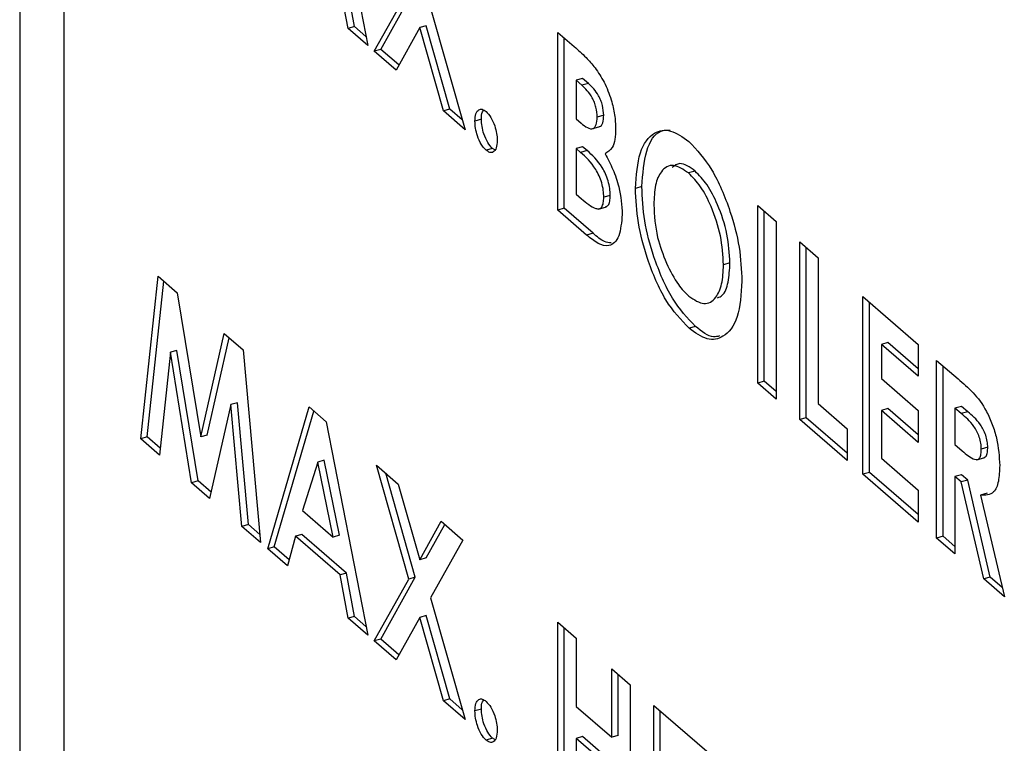
# Model space of a CAD drawing. Extents: x 19.1 to 29.8, y 0.6 to 8.7.
# Drawn here: x 23 to 23, y 3.2 to 3.2 of the extents above; entities that cross this region are included whole.
import ezdxf

# ---------------------------------------------------------------- set-up
doc = ezdxf.new("R2010")
doc.units = 0
doc.header["$MEASUREMENT"] = 0
doc.linetypes.add('SLD-SOLID', pattern=[0])
doc.layers.get('0').update_dxf_attribs({"linetype": 'CONTINUOUS'})
doc.layers.add('D7', color=7, linetype='CONTINUOUS')

# ---------------------------------------------------------------- blocks, each defined once
blk = doc.blocks.new('A$C28D85AB4')
at = {"color": 7, "linetype": 'SLD-SOLID'}
for p, q in [((11.432998, 3.370159), (11.432998, 3.0454)), ((11.435462, 3.34922), (11.435462, 3.061988)), ((11.450154, 3.247222), (11.452473, 3.23527)), ((11.451372, 3.236223), (11.450926, 3.238649)), ((11.451733, 3.236327), (11.451287, 3.238753)), ((11.452841, 3.234951), (11.454776, 3.238413)), ((11.453202, 3.235055), (11.455136, 3.238517)), ((11.45599, 3.237359), (11.45792, 3.230552)), ((11.451733, 3.236327), (11.451372, 3.236223)), ((11.452473, 3.23527), (11.451372, 3.236223)), ((11.452376, 3.23577), (11.451733, 3.236327)), ((11.455383, 3.236272), (11.454057, 3.233898)), ((11.455744, 3.236376), (11.455383, 3.236272)), ((11.456706, 3.231604), (11.455383, 3.236272)), ((11.457066, 3.231708), (11.455744, 3.236376)), ((11.463109, 3.236003), (11.46403, 3.235206)), ((11.463109, 3.226058), (11.463109, 3.236003)), ((11.46347, 3.226162), (11.46347, 3.23569)), ((11.453202, 3.235055), (11.452841, 3.234951)), ((11.454214, 3.234179), (11.453202, 3.235055)), ((11.454057, 3.233898), (11.452841, 3.234951)), ((11.464501, 3.23343), (11.46414, 3.233325)), ((11.464824, 3.23315), (11.464501, 3.23343)), ((11.46414, 3.233325), (11.46414, 3.231158)), ((11.464463, 3.233045), (11.46414, 3.233325)), ((11.464824, 3.23315), (11.464463, 3.233045)), ((11.457066, 3.231708), (11.456706, 3.231604)), ((11.45792, 3.230552), (11.456706, 3.231604)), ((11.457764, 3.231105), (11.457066, 3.231708)), ((11.465679, 3.231362), (11.465318, 3.231258)), ((11.458833, 3.231139), (11.458472, 3.231034)), ((11.46414, 3.231158), (11.464414, 3.230921)), ((11.465014, 3.230606), (11.465465, 3.230736)), ((11.464501, 3.229605), (11.46414, 3.229501)), ((11.464747, 3.229392), (11.464501, 3.229605)), ((11.459459, 3.229509), (11.459098, 3.229405)), ((11.459588, 3.229434), (11.459459, 3.229509)), ((11.46414, 3.229501), (11.46414, 3.226951)), ((11.464386, 3.229287), (11.46414, 3.229501)), ((11.464747, 3.229392), (11.464386, 3.229287)), ((11.47079, 3.228238), (11.470429, 3.228134)), ((11.467813, 3.227378), (11.467452, 3.227273)), ((11.46414, 3.226951), (11.464437, 3.226694)), ((11.466047, 3.22688), (11.465686, 3.226775)), ((11.465382, 3.226117), (11.465833, 3.226248)), ((11.474298, 3.226313), (11.475329, 3.225421)), ((11.474298, 3.216369), (11.474298, 3.226313)), ((11.46347, 3.226162), (11.463109, 3.226058)), ((11.464724, 3.22466), (11.463109, 3.226058)), ((11.465085, 3.224764), (11.46347, 3.226162)), ((11.474659, 3.216473), (11.474659, 3.226001)), ((11.475329, 3.225421), (11.475329, 3.215476)), ((11.465085, 3.224764), (11.464724, 3.22466)), ((11.476653, 3.224273), (11.477684, 3.223381)), ((11.476653, 3.214329), (11.476653, 3.224273)), ((11.477014, 3.214433), (11.477014, 3.223961)), ((11.472745, 3.223097), (11.472384, 3.222992)), ((11.477684, 3.223381), (11.477684, 3.215221)), ((11.439776, 3.213251), (11.440745, 3.222356)), ((11.440745, 3.222356), (11.441815, 3.22143)), ((11.440136, 3.213355), (11.441065, 3.222079)), ((11.441815, 3.22143), (11.443125, 3.213359)), ((11.480187, 3.221213), (11.483278, 3.218536)), ((11.480187, 3.211269), (11.480187, 3.221213)), ((11.480548, 3.211373), (11.480548, 3.220901)), ((11.443125, 3.213359), (11.444444, 3.219153)), ((11.444444, 3.219153), (11.445503, 3.218235)), ((11.470814, 3.219548), (11.470453, 3.219443)), ((11.443486, 3.213463), (11.444726, 3.218909)), ((11.481578, 3.21864), (11.481217, 3.218536)), ((11.481217, 3.218536), (11.481217, 3.216624)), ((11.483278, 3.216751), (11.481217, 3.218536)), ((11.483278, 3.217168), (11.481578, 3.21864)), ((11.483278, 3.218536), (11.483278, 3.216751)), ((11.441432, 3.218098), (11.44082, 3.212347)), ((11.441793, 3.218202), (11.441432, 3.218098)), ((11.442619, 3.210789), (11.441432, 3.218098)), ((11.44298, 3.210893), (11.441793, 3.218202)), ((11.445503, 3.218235), (11.446474, 3.20745)), ((11.484309, 3.217644), (11.48551, 3.216604)), ((11.484309, 3.207699), (11.484309, 3.217644)), ((11.48467, 3.207803), (11.48467, 3.217331)), ((11.474659, 3.216473), (11.474298, 3.216369)), ((11.475329, 3.215476), (11.474298, 3.216369)), ((11.475329, 3.215893), (11.474659, 3.216473)), ((11.481217, 3.216624), (11.483278, 3.214839)), ((11.445179, 3.21527), (11.444818, 3.215165)), ((11.445792, 3.208458), (11.445179, 3.21527)), ((11.477684, 3.215221), (11.479303, 3.213819)), ((11.444818, 3.215165), (11.443624, 3.209918)), ((11.445431, 3.208354), (11.444818, 3.215165)), ((11.446879, 3.2071), (11.449199, 3.215035)), ((11.44724, 3.207204), (11.449462, 3.214807)), ((11.449199, 3.215035), (11.450154, 3.214207)), ((11.481578, 3.214943), (11.481217, 3.214839)), ((11.481217, 3.214839), (11.481217, 3.212161)), ((11.483278, 3.213054), (11.481217, 3.214839)), ((11.483278, 3.213471), (11.481578, 3.214943)), ((11.483278, 3.214839), (11.483278, 3.213054)), ((11.4857, 3.21507), (11.485339, 3.214966)), ((11.485339, 3.214966), (11.485339, 3.212926)), ((11.48569, 3.214662), (11.485339, 3.214966)), ((11.486051, 3.214767), (11.48569, 3.214662)), ((11.486051, 3.214767), (11.4857, 3.21507)), ((11.450154, 3.214207), (11.452473, 3.202255)), ((11.477014, 3.214433), (11.476653, 3.214329)), ((11.479303, 3.212034), (11.476653, 3.214329)), ((11.479303, 3.212451), (11.477014, 3.214433)), ((11.479303, 3.213819), (11.479303, 3.212034)), ((11.440136, 3.213355), (11.439776, 3.213251)), ((11.44082, 3.212347), (11.439776, 3.213251)), ((11.44086, 3.212728), (11.440136, 3.213355)), ((11.443486, 3.213463), (11.443125, 3.213359)), ((11.485339, 3.212926), (11.485741, 3.212579)), ((11.487172, 3.21278), (11.486811, 3.212675)), ((11.449676, 3.211954), (11.448816, 3.209247)), ((11.450037, 3.212058), (11.449676, 3.211954)), ((11.450536, 3.207757), (11.449676, 3.211954)), ((11.450897, 3.207861), (11.450037, 3.212058)), ((11.481217, 3.212161), (11.483278, 3.210376)), ((11.48656, 3.21208), (11.487011, 3.21221)), ((11.452969, 3.21177), (11.454183, 3.210718)), ((11.454776, 3.205398), (11.452969, 3.21177)), ((11.480548, 3.211373), (11.480187, 3.211269)), ((11.483278, 3.209008), (11.480548, 3.211373)), ((11.44298, 3.210893), (11.442619, 3.210789)), ((11.443624, 3.209918), (11.442619, 3.210789)), ((11.443703, 3.210266), (11.44298, 3.210893)), ((11.455136, 3.205502), (11.453486, 3.211322)), ((11.483278, 3.208592), (11.480187, 3.211269)), ((11.4857, 3.211246), (11.485339, 3.211141)), ((11.485339, 3.211141), (11.485339, 3.206807)), ((11.485689, 3.210839), (11.485339, 3.211141)), ((11.48605, 3.210943), (11.485689, 3.210839)), ((11.486954, 3.205408), (11.485689, 3.210839)), ((11.48605, 3.210943), (11.4857, 3.211246)), ((11.487315, 3.205512), (11.48605, 3.210943)), ((11.454183, 3.210718), (11.455383, 3.206486)), ((11.483278, 3.210376), (11.483278, 3.208592)), ((11.487135, 3.210206), (11.486775, 3.210102)), ((11.486775, 3.210102), (11.4881, 3.204416)), ((11.448816, 3.209247), (11.450536, 3.207757)), ((11.455383, 3.206486), (11.456585, 3.208638)), ((11.456585, 3.208638), (11.4578, 3.207586)), ((11.445792, 3.208458), (11.445431, 3.208354)), ((11.446474, 3.20745), (11.445431, 3.208354)), ((11.446433, 3.207902), (11.445792, 3.208458)), ((11.455744, 3.20659), (11.456789, 3.208462)), ((11.448425, 3.207801), (11.447978, 3.206147)), ((11.448785, 3.207905), (11.448425, 3.207801)), ((11.450926, 3.205634), (11.448425, 3.207801)), ((11.451287, 3.205738), (11.448785, 3.207905)), ((11.450897, 3.207861), (11.450536, 3.207757)), ((11.4578, 3.207586), (11.45599, 3.204344)), ((11.48467, 3.207803), (11.484309, 3.207699)), ((11.485339, 3.206807), (11.484309, 3.207699)), ((11.485339, 3.207223), (11.48467, 3.207803)), ((11.44724, 3.207204), (11.446879, 3.2071)), ((11.447978, 3.206147), (11.446879, 3.2071)), ((11.448069, 3.206485), (11.44724, 3.207204)), ((11.455744, 3.20659), (11.455383, 3.206486)), ((11.451287, 3.205738), (11.450926, 3.205634)), ((11.451372, 3.203208), (11.450926, 3.205634)), ((11.451733, 3.203312), (11.451287, 3.205738)), ((11.452841, 3.201936), (11.454776, 3.205398)), ((11.453202, 3.20204), (11.455136, 3.205502)), ((11.455136, 3.205502), (11.454776, 3.205398)), ((11.487315, 3.205512), (11.486954, 3.205408)), ((11.4881, 3.204416), (11.486954, 3.205408)), ((11.487978, 3.204938), (11.487315, 3.205512)), ((11.45599, 3.204344), (11.45792, 3.197537)), ((11.451733, 3.203312), (11.451372, 3.203208)), ((11.452473, 3.202255), (11.451372, 3.203208)), ((11.452376, 3.202756), (11.451733, 3.203312)), ((11.455383, 3.203257), (11.454057, 3.200883)), ((11.455744, 3.203361), (11.455383, 3.203257)), ((11.456706, 3.198589), (11.455383, 3.203257)), ((11.457066, 3.198693), (11.455744, 3.203361)), ((11.463109, 3.202988), (11.46414, 3.202095)), ((11.463109, 3.193043), (11.463109, 3.202988)), ((11.46347, 3.193147), (11.46347, 3.202675)), ((11.453202, 3.20204), (11.452841, 3.201936)), ((11.454214, 3.201164), (11.453202, 3.20204)), ((11.46414, 3.202095), (11.46414, 3.198271)), ((11.454057, 3.200883), (11.452841, 3.201936)), ((11.466127, 3.200374), (11.467158, 3.199482)), ((11.466127, 3.196549), (11.466127, 3.200374)), ((11.466488, 3.196654), (11.466488, 3.200062)), ((11.467158, 3.199482), (11.467158, 3.189537)), ((11.457066, 3.198693), (11.456706, 3.198589)), ((11.457764, 3.19809), (11.457066, 3.198693)), ((11.45792, 3.197537), (11.456706, 3.198589)), ((11.458833, 3.198124), (11.458472, 3.19802)), ((11.46414, 3.198271), (11.466127, 3.196549)), ((11.468483, 3.198334), (11.471574, 3.195657)), ((11.468483, 3.18839), (11.468483, 3.198334)), ((11.468844, 3.188494), (11.468844, 3.198022)), ((11.459459, 3.196494), (11.459098, 3.19639)), ((11.459588, 3.196419), (11.459459, 3.196494)), ((11.464501, 3.19659), (11.46414, 3.196486)), ((11.46414, 3.196486), (11.46414, 3.192151)), ((11.466127, 3.194764), (11.46414, 3.196486)), ((11.466488, 3.194869), (11.464501, 3.19659)), ((11.466488, 3.196654), (11.466127, 3.196549))]:
    blk.add_line(p, q, dxfattribs=at)
for points, knots in [([(11.46403, 3.235206), (11.46425, 3.235015), (11.464644, 3.234674), (11.46503, 3.234216), (11.4652, 3.234015)], [0, 0, 0, 0, 0.560274, 1, 1, 1, 1]), ([(11.4652, 3.234015), (11.465374, 3.233761), (11.465721, 3.233254), (11.466094, 3.232302), (11.466316, 3.231379), (11.466338, 3.230862), (11.466348, 3.230604)], [0, 0, 0, 0, 0.280128, 0.559802, 0.779794, 1, 1, 1, 1]), ([(11.465318, 3.231258), (11.465305, 3.231441), (11.465287, 3.231716), (11.46516, 3.232096), (11.464919, 3.232606), (11.464665, 3.232851), (11.464463, 3.233045)], [0, 0, 0, 0, 0.249584, 0.375361, 0.501266, 1, 1, 1, 1]), ([(11.465679, 3.231362), (11.465666, 3.231545), (11.465647, 3.231821), (11.465521, 3.2322), (11.46528, 3.232711), (11.465026, 3.232955), (11.464824, 3.23315)], [0, 0, 0, 0, 0.249584, 0.375361, 0.501266, 1, 1, 1, 1]), ([(11.458472, 3.231034), (11.458483, 3.231185), (11.458504, 3.231486), (11.458676, 3.231688), (11.45888, 3.23173), (11.459025, 3.231625), (11.459098, 3.231572)], [0, 0, 0, 0, 0.279622, 0.559145, 0.779474, 1, 1, 1, 1]), ([(11.458833, 3.231139), (11.458839, 3.231298), (11.458848, 3.231527), (11.458938, 3.231621), (11.458965, 3.23165)], [0, 0, 0, 0, 0.69417, 1, 1, 1, 1]), ([(11.459098, 3.231572), (11.45919, 3.231474), (11.459375, 3.231278), (11.459578, 3.230807), (11.459705, 3.230343), (11.459717, 3.230082), (11.459724, 3.229951)], [0, 0, 0, 0, 0.279536, 0.559447, 0.779705, 1, 1, 1, 1]), ([(11.464414, 3.230921), (11.464531, 3.230827), (11.464765, 3.230639), (11.465079, 3.23057), (11.46529, 3.230798), (11.465308, 3.231104), (11.465318, 3.231258)], [0, 0, 0, 0, 0.28109, 0.560548, 0.780097, 1, 1, 1, 1]), ([(11.465417, 3.230736), (11.465427, 3.230735), (11.465522, 3.230717), (11.465647, 3.230917), (11.465668, 3.231214), (11.465679, 3.231362)], [0, 0, 0, 0, 0.055619, 0.527428, 1, 1, 1, 1]), ([(11.459098, 3.229405), (11.459005, 3.229504), (11.458821, 3.229702), (11.458616, 3.230176), (11.458492, 3.23064), (11.458479, 3.230903), (11.458472, 3.231034)], [0, 0, 0, 0, 0.279565, 0.559423, 0.7797, 1, 1, 1, 1]), ([(11.459459, 3.229509), (11.459366, 3.229608), (11.459181, 3.229807), (11.458977, 3.23028), (11.458853, 3.230745), (11.45884, 3.231007), (11.458833, 3.231139)], [0, 0, 0, 0, 0.279565, 0.559423, 0.7797, 1, 1, 1, 1]), ([(11.466348, 3.230604), (11.46634, 3.2304), (11.466323, 3.229992), (11.46614, 3.229444), (11.465899, 3.229295), (11.465753, 3.229204)], [0, 0, 0, 0, 0.280305, 0.560457, 1, 1, 1, 1]), ([(11.467452, 3.227273), (11.467506, 3.227992), (11.467613, 3.22943), (11.468415, 3.230453), (11.469404, 3.230626), (11.470098, 3.230145), (11.470445, 3.229905)], [0, 0, 0, 0, 0.279638, 0.559214, 0.779667, 1, 1, 1, 1]), ([(11.467813, 3.227378), (11.467869, 3.228087), (11.46798, 3.229506), (11.468659, 3.23052), (11.469226, 3.230531), (11.469402, 3.230534)], [0, 0, 0, 0, 0.408311, 0.816532, 1, 1, 1, 1]), ([(11.459724, 3.229951), (11.459713, 3.2298), (11.459691, 3.229499), (11.45952, 3.229295), (11.459316, 3.229248), (11.459171, 3.229353), (11.459098, 3.229405)], [0, 0, 0, 0, 0.279558, 0.559263, 0.779588, 1, 1, 1, 1]), ([(11.470445, 3.229905), (11.470887, 3.229426), (11.471773, 3.228467), (11.472738, 3.226185), (11.473329, 3.223959), (11.473386, 3.222704), (11.473415, 3.222076)], [0, 0, 0, 0, 0.279367, 0.559189, 0.779515, 1, 1, 1, 1]), ([(11.465686, 3.226775), (11.465681, 3.226904), (11.465671, 3.227161), (11.465575, 3.227588), (11.465423, 3.227988), (11.465046, 3.228689), (11.464679, 3.229022), (11.464386, 3.229287)], [0, 0, 0, 0, 0.125208, 0.2502754, 0.3754996, 0.5007736, 1, 1, 1, 1]), ([(11.466047, 3.22688), (11.466042, 3.227008), (11.466032, 3.227266), (11.465936, 3.227692), (11.465784, 3.228093), (11.465407, 3.228793), (11.46504, 3.229126), (11.464747, 3.229392)], [0, 0, 0, 0, 0.125208, 0.250275, 0.3755, 0.500774, 1, 1, 1, 1]), ([(11.465753, 3.229204), (11.465905, 3.228924), (11.46621, 3.228366), (11.466631, 3.227153), (11.466684, 3.226321), (11.466716, 3.225813)], [0, 0, 0, 0, 0.281283, 0.5617, 1, 1, 1, 1]), ([(11.470429, 3.228134), (11.470136, 3.22833), (11.469552, 3.228721), (11.468905, 3.228337), (11.468533, 3.227507), (11.4685, 3.226741), (11.468483, 3.226357)], [0, 0, 0, 0, 0.279587, 0.559106, 0.779351, 1, 1, 1, 1]), ([(11.47079, 3.228238), (11.47049, 3.228457), (11.470001, 3.228814), (11.46965, 3.228543), (11.469514, 3.228437)], [0, 0, 0, 0, 0.612452, 1, 1, 1, 1]), ([(11.472384, 3.222992), (11.472352, 3.223525), (11.472288, 3.224591), (11.471761, 3.226177), (11.471116, 3.227433), (11.470658, 3.2279), (11.470429, 3.228134)], [0, 0, 0, 0, 0.279749, 0.559458, 0.779663, 1, 1, 1, 1]), ([(11.472745, 3.223097), (11.472713, 3.223629), (11.472649, 3.224695), (11.472122, 3.226281), (11.471477, 3.227537), (11.471019, 3.228004), (11.47079, 3.228238)], [0, 0, 0, 0, 0.279749, 0.559458, 0.779663, 1, 1, 1, 1]), ([(11.470814, 3.219548), (11.470368, 3.220018), (11.469477, 3.22096), (11.468501, 3.223249), (11.467905, 3.225483), (11.467844, 3.226746), (11.467813, 3.227378)], [0, 0, 0, 0, 0.2796236, 0.5591796, 0.7795587, 1, 1, 1, 1]), ([(11.464437, 3.226694), (11.464707, 3.226465), (11.465045, 3.226178), (11.465423, 3.226105), (11.465576, 3.226205), (11.465672, 3.226438), (11.465681, 3.226663), (11.465686, 3.226775)], [0, 0, 0, 0, 0.5000367, 0.625162, 0.7501291, 0.8749625, 1, 1, 1, 1]), ([(11.465787, 3.226238), (11.465837, 3.226261), (11.465941, 3.226307), (11.466033, 3.226544), (11.466042, 3.226768), (11.466047, 3.22688)], [0, 0, 0, 0, 0.319596, 0.65952, 1, 1, 1, 1]), ([(11.470453, 3.219443), (11.470007, 3.219914), (11.469116, 3.220855), (11.46814, 3.223144), (11.467545, 3.225378), (11.467483, 3.226642), (11.467452, 3.227273)], [0, 0, 0, 0, 0.279624, 0.55918, 0.779559, 1, 1, 1, 1]), ([(11.468483, 3.226357), (11.468517, 3.225748), (11.468577, 3.22466), (11.469002, 3.223569), (11.469189, 3.223088)], [0, 0, 0, 0, 0.559408, 1, 1, 1, 1]), ([(11.466716, 3.225813), (11.466677, 3.225375), (11.466597, 3.224498), (11.466042, 3.223962), (11.465369, 3.224135), (11.46494, 3.224485), (11.464724, 3.22466)], [0, 0, 0, 0, 0.279212, 0.558481, 0.778693, 1, 1, 1, 1]), ([(11.46609, 3.224222), (11.46597, 3.224235), (11.465652, 3.224271), (11.465303, 3.224574), (11.465085, 3.224764)], [0, 0, 0, 0, 0.376062, 1, 1, 1, 1]), ([(11.469189, 3.223088), (11.469405, 3.222655), (11.46979, 3.221881), (11.470248, 3.22143), (11.47045, 3.221231)], [0, 0, 0, 0, 0.55937, 1, 1, 1, 1]), ([(11.47045, 3.221231), (11.470739, 3.221041), (11.471319, 3.220659), (11.471951, 3.221058), (11.47233, 3.221857), (11.472366, 3.222614), (11.472384, 3.222992)], [0, 0, 0, 0, 0.279464, 0.559182, 0.77947, 1, 1, 1, 1]), ([(11.472055, 3.221147), (11.472146, 3.221182), (11.472421, 3.221287), (11.472685, 3.221981), (11.472725, 3.222725), (11.472745, 3.223097)], [0, 0, 0, 0, 0.198256, 0.598908, 1, 1, 1, 1]), ([(11.473415, 3.222076), (11.473366, 3.221355), (11.473268, 3.219914), (11.472465, 3.218912), (11.471491, 3.218701), (11.470799, 3.219196), (11.470453, 3.219443)], [0, 0, 0, 0, 0.279669, 0.559362, 0.779622, 1, 1, 1, 1]), ([(11.472157, 3.21901), (11.472049, 3.218982), (11.471652, 3.218876), (11.471168, 3.219264), (11.470814, 3.219548)], [0, 0, 0, 0, 0.2704672, 1, 1, 1, 1]), ([(11.48551, 3.216604), (11.486078, 3.216122), (11.486789, 3.215518), (11.487437, 3.214071), (11.487763, 3.213016), (11.48781, 3.212261), (11.487842, 3.211759)], [0, 0, 0, 0, 0.498995, 0.624644, 0.750364, 1, 1, 1, 1]), ([(11.486811, 3.212675), (11.486806, 3.212783), (11.486796, 3.212999), (11.486701, 3.213354), (11.486566, 3.213678), (11.486235, 3.214215), (11.485932, 3.214463), (11.48569, 3.214662)], [0, 0, 0, 0, 0.124907, 0.249798, 0.374863, 0.500004, 1, 1, 1, 1]), ([(11.487172, 3.21278), (11.487167, 3.212888), (11.487157, 3.213103), (11.487062, 3.213458), (11.486927, 3.213782), (11.486596, 3.214319), (11.486293, 3.214568), (11.486051, 3.214767)], [0, 0, 0, 0, 0.1249072, 0.2497982, 0.3748626, 0.5000038, 1, 1, 1, 1]), ([(11.485741, 3.212579), (11.485975, 3.21238), (11.486269, 3.212131), (11.486597, 3.212069), (11.486729, 3.212162), (11.486802, 3.212381), (11.486808, 3.212577), (11.486811, 3.212675)], [0, 0, 0, 0, 0.500158, 0.625286, 0.749983, 0.874845, 1, 1, 1, 1]), ([(11.486964, 3.212202), (11.487006, 3.212223), (11.487094, 3.212266), (11.487163, 3.212487), (11.487169, 3.212682), (11.487172, 3.21278)], [0, 0, 0, 0, 0.3118683, 0.6555319, 1, 1, 1, 1]), ([(11.487842, 3.211759), (11.487829, 3.211451), (11.487804, 3.210836), (11.487478, 3.210071), (11.487041, 3.21009), (11.486775, 3.210102)], [0, 0, 0, 0, 0.281082, 0.561294, 1, 1, 1, 1]), ([(11.458472, 3.19802), (11.458483, 3.19817), (11.458504, 3.198471), (11.458676, 3.198673), (11.45888, 3.198715), (11.459025, 3.19861), (11.459098, 3.198557)], [0, 0, 0, 0, 0.279622, 0.559145, 0.779474, 1, 1, 1, 1]), ([(11.458833, 3.198124), (11.458839, 3.198283), (11.458848, 3.198512), (11.458938, 3.198606), (11.458965, 3.198635)], [0, 0, 0, 0, 0.69417, 1, 1, 1, 1]), ([(11.459459, 3.196494), (11.459366, 3.196593), (11.459181, 3.196792), (11.458977, 3.197265), (11.458853, 3.19773), (11.45884, 3.197992), (11.458833, 3.198124)], [0, 0, 0, 0, 0.2795652, 0.5594225, 0.7796998, 1, 1, 1, 1]), ([(11.459098, 3.198557), (11.45919, 3.198459), (11.459375, 3.198263), (11.459578, 3.197792), (11.459705, 3.197328), (11.459717, 3.197067), (11.459724, 3.196936)], [0, 0, 0, 0, 0.279536, 0.559447, 0.779705, 1, 1, 1, 1]), ([(11.459098, 3.19639), (11.459005, 3.196489), (11.458821, 3.196688), (11.458616, 3.197161), (11.458492, 3.197626), (11.458479, 3.197888), (11.458472, 3.19802)], [0, 0, 0, 0, 0.279565, 0.559423, 0.7797, 1, 1, 1, 1]), ([(11.459724, 3.196936), (11.459713, 3.196785), (11.459691, 3.196484), (11.45952, 3.19628), (11.459316, 3.196234), (11.459171, 3.196338), (11.459098, 3.19639)], [0, 0, 0, 0, 0.279558, 0.559263, 0.779588, 1, 1, 1, 1])]:
    blk.add_open_spline(points, degree=3, knots=knots, dxfattribs=at)

msp = doc.modelspace()

# ---------------------------------------------------------------- block references
at = {"layer": 'D7', "color": 7, "linetype": 'Continuous', "xscale": 0.28125, "yscale": 0.28125, "zscale": 0.28125}
msp.add_blockref('A$C28D85AB4', (19.80769, 2.337914), dxfattribs=at)

doc.saveas('drawing.dxf')
